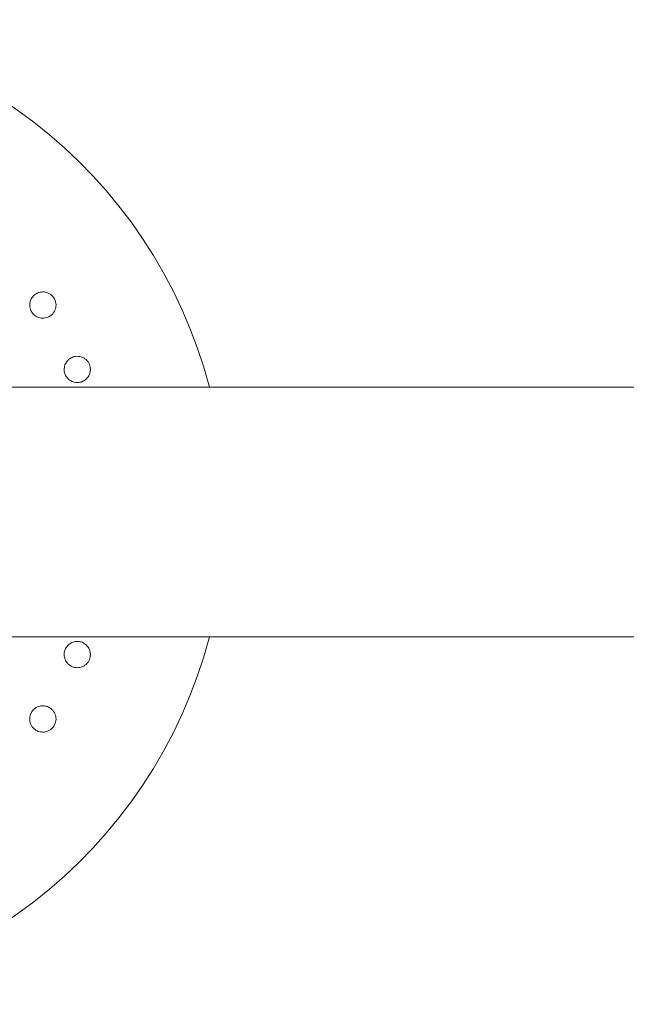
# Model space of a CAD drawing. Units: millimetres. Extents: x -6441 to 13801, y -16506 to 6100.
# Drawn here: x 7324 to 7509, y -14596 to -14296 of the extents above; entities that cross this region are included whole.
import ezdxf

# ---------------------------------------------------------------- set-up
doc = ezdxf.new("R2010")
doc.units = ezdxf.units.MM
doc.header["$MEASUREMENT"] = 0

msp = doc.modelspace()

# ---------------------------------------------------------------- linework, layer by layer
at = {"color": 0, "linetype": 'Continuous', "lineweight": 0}
for p, q in [((10246.83, -14407.5), (6976.83, -14407.5)), ((6976.83, -14483.5), (10246.83, -14483.5))]:
    msp.add_line(p, q, dxfattribs=at)
for start, end in [(14.6748, 165.3252), (194.6748, 345.3252)]:
    msp.add_arc((7236.83, -14445.5), 150, start, end, dxfattribs=at)
for points, knots in [([(7333.05, -14385.99), (7333.12, -14385.96), (7333.19, -14385.92), (7333.59, -14385.68), (7333.92, -14385.41), (7334.57, -14384.68), (7334.86, -14384.16), (7335.19, -14383.1), (7335.25, -14382.49), (7335.08, -14381.29), (7334.85, -14380.7), (7334.21, -14379.75), (7333.75, -14379.31), (7332.71, -14378.69), (7332.13, -14378.52), (7331.02, -14378.41), (7330.43, -14378.48), (7329.42, -14378.83), (7328.98, -14379.09), (7328.63, -14379.38)], [1.227725, 1.227725, 1.227725, 1.227725, 1.250838, 1.250838, 1.364824, 1.364824, 1.517322, 1.517322, 1.667908, 1.667908, 1.818493, 1.818493, 1.969078, 1.969078, 2.119664, 2.119664, 2.272162, 2.272162, 2.409261, 2.409261, 2.409261, 2.409261]), ([(7328.52, -14379.48), (7328.33, -14379.65), (7328.16, -14379.84), (7327.76, -14380.37), (7327.56, -14380.74), (7327.26, -14381.59), (7327.19, -14382.05), (7327.21, -14382.83), (7327.25, -14383.15), (7327.44, -14383.89), (7327.64, -14384.31), (7328.11, -14385.02), (7328.43, -14385.36), (7329.16, -14385.92), (7329.58, -14386.13), (7330.44, -14386.4), (7330.94, -14386.47), (7331.76, -14386.42), (7332.07, -14386.36), (7332.61, -14386.2), (7332.83, -14386.11), (7333.05, -14385.99)], [0, 0, 0, 0, 0.076251, 0.076251, 0.198253, 0.198253, 0.353504, 0.353504, 0.455578, 0.455578, 0.606163, 0.606163, 0.756748, 0.756748, 0.907333, 0.907333, 1.059829, 1.059829, 1.155333, 1.155333, 1.227725, 1.227725, 1.227725, 1.227725]), ([(7339.63, -14398.64), (7339.42, -14398.77), (7339.21, -14398.92), (7338.71, -14399.36), (7338.45, -14399.69), (7337.99, -14400.46), (7337.83, -14400.9), (7337.7, -14401.67), (7337.68, -14401.99), (7337.72, -14402.76), (7337.83, -14403.21), (7338.16, -14404), (7338.4, -14404.39), (7339.01, -14405.07), (7339.38, -14405.37), (7340.17, -14405.8), (7340.64, -14405.96), (7341.46, -14406.08), (7341.78, -14406.08), (7342.34, -14406.02), (7342.58, -14405.98), (7342.81, -14405.91)], [0, 0, 0, 0, 0.076251, 0.076251, 0.198253, 0.198253, 0.353504, 0.353504, 0.455578, 0.455578, 0.606163, 0.606163, 0.756748, 0.756748, 0.907333, 0.907333, 1.059829, 1.059829, 1.155333, 1.155333, 1.227725, 1.227725, 1.227725, 1.227725]), ([(7342.81, -14405.91), (7342.89, -14405.89), (7342.96, -14405.86), (7343.4, -14405.7), (7343.77, -14405.51), (7344.56, -14404.91), (7344.94, -14404.46), (7345.47, -14403.48), (7345.65, -14402.9), (7345.72, -14401.69), (7345.61, -14401.07), (7345.16, -14400.01), (7344.81, -14399.49), (7343.9, -14398.68), (7343.36, -14398.4), (7342.3, -14398.08), (7341.71, -14398.03), (7340.65, -14398.17), (7340.17, -14398.34), (7339.77, -14398.56)], [1.227725, 1.227725, 1.227725, 1.227725, 1.250838, 1.250838, 1.364824, 1.364824, 1.517322, 1.517322, 1.667908, 1.667908, 1.818493, 1.818493, 1.969078, 1.969078, 2.119664, 2.119664, 2.272162, 2.272162, 2.409261, 2.409261, 2.409261, 2.409261]), ([(7342.66, -14485.06), (7342.42, -14485), (7342.16, -14484.96), (7341.5, -14484.92), (7341.09, -14484.96), (7340.22, -14485.19), (7339.79, -14485.39), (7339.15, -14485.83), (7338.91, -14486.04), (7338.4, -14486.62), (7338.16, -14487.01), (7337.83, -14487.8), (7337.72, -14488.25), (7337.67, -14489.17), (7337.73, -14489.64), (7337.98, -14490.5), (7338.2, -14490.95), (7338.69, -14491.61), (7338.92, -14491.84), (7339.36, -14492.2), (7339.55, -14492.33), (7339.77, -14492.45)], [0, 0, 0, 0, 0.076251, 0.076251, 0.198253, 0.198253, 0.353504, 0.353504, 0.455578, 0.455578, 0.606163, 0.606163, 0.756748, 0.756748, 0.907333, 0.907333, 1.059829, 1.059829, 1.155333, 1.155333, 1.227725, 1.227725, 1.227725, 1.227725]), ([(7339.77, -14492.45), (7339.84, -14492.48), (7339.91, -14492.52), (7340.33, -14492.72), (7340.73, -14492.85), (7341.71, -14492.98), (7342.3, -14492.93), (7343.36, -14492.61), (7343.9, -14492.32), (7344.81, -14491.52), (7345.16, -14491), (7345.61, -14489.94), (7345.72, -14489.32), (7345.65, -14488.11), (7345.47, -14487.52), (7344.94, -14486.55), (7344.56, -14486.1), (7343.71, -14485.45), (7343.25, -14485.23), (7342.81, -14485.1)], [1.227725, 1.227725, 1.227725, 1.227725, 1.250838, 1.250838, 1.364824, 1.364824, 1.517322, 1.517322, 1.667908, 1.667908, 1.818493, 1.818493, 1.969078, 1.969078, 2.119664, 2.119664, 2.272162, 2.272162, 2.409261, 2.409261, 2.409261, 2.409261]), ([(7332.91, -14504.95), (7332.68, -14504.84), (7332.44, -14504.75), (7331.8, -14504.59), (7331.39, -14504.55), (7330.49, -14504.59), (7330.03, -14504.71), (7329.31, -14505.02), (7329.04, -14505.18), (7328.43, -14505.64), (7328.11, -14505.98), (7327.64, -14506.69), (7327.44, -14507.11), (7327.21, -14508), (7327.18, -14508.48), (7327.26, -14509.37), (7327.38, -14509.86), (7327.74, -14510.59), (7327.92, -14510.87), (7328.28, -14511.3), (7328.44, -14511.47), (7328.63, -14511.63)], [0, 0, 0, 0, 0.076251, 0.076251, 0.198253, 0.198253, 0.353504, 0.353504, 0.455578, 0.455578, 0.606163, 0.606163, 0.756748, 0.756748, 0.907333, 0.907333, 1.059829, 1.059829, 1.155333, 1.155333, 1.227725, 1.227725, 1.227725, 1.227725]), ([(7328.63, -14511.63), (7328.69, -14511.68), (7328.75, -14511.73), (7329.13, -14512.01), (7329.5, -14512.21), (7330.43, -14512.53), (7331.02, -14512.6), (7332.13, -14512.49), (7332.71, -14512.31), (7333.75, -14511.7), (7334.21, -14511.26), (7334.85, -14510.3), (7335.08, -14509.72), (7335.25, -14508.52), (7335.19, -14507.91), (7334.86, -14506.85), (7334.57, -14506.33), (7333.86, -14505.53), (7333.46, -14505.23), (7333.05, -14505.01)], [1.227725, 1.227725, 1.227725, 1.227725, 1.250838, 1.250838, 1.364824, 1.364824, 1.517322, 1.517322, 1.667908, 1.667908, 1.818493, 1.818493, 1.969078, 1.969078, 2.119664, 2.119664, 2.272162, 2.272162, 2.409261, 2.409261, 2.409261, 2.409261])]:
    msp.add_open_spline(points, degree=3, knots=knots, dxfattribs=at)
for points in [[(7328.63, -14379.38), (7328.59, -14379.41), (7328.55, -14379.45), (7328.52, -14379.48)], [(7339.77, -14398.56), (7339.72, -14398.59), (7339.68, -14398.61), (7339.63, -14398.64)], [(7342.81, -14485.1), (7342.76, -14485.08), (7342.71, -14485.07), (7342.66, -14485.06)], [(7333.05, -14505.01), (7333, -14504.99), (7332.96, -14504.97), (7332.91, -14504.95)]]:
    msp.add_open_spline(points, degree=3, dxfattribs=at)

doc.saveas('drawing.dxf')
